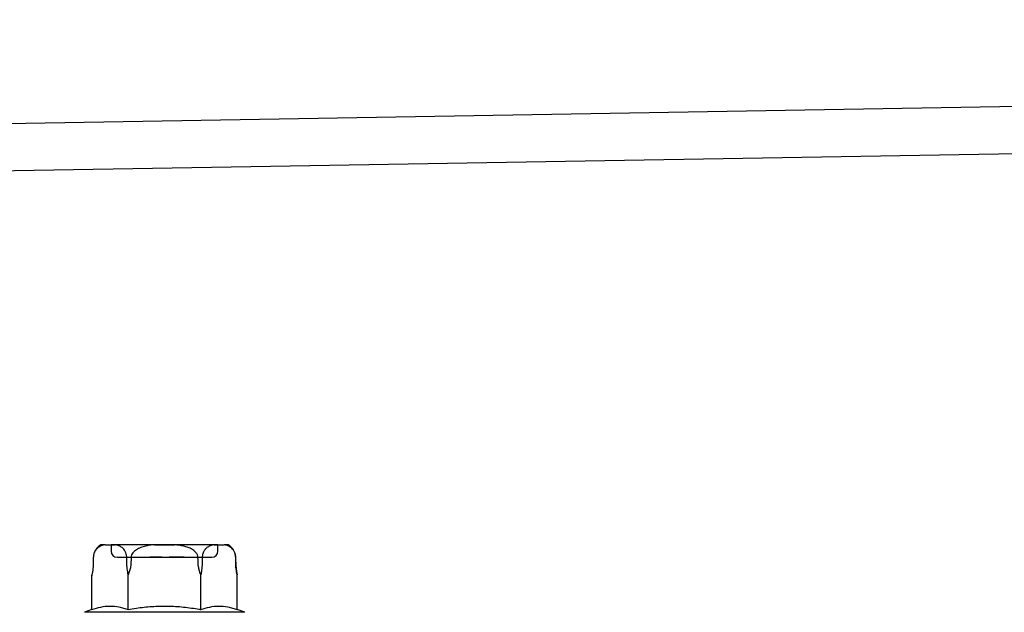
# Model space of a CAD drawing. Units: millimetres. Extents: x -358390 to -165483, y 96743 to 207920.
# Drawn here: x -179392 to -179330, y 205893 to 205930 of the extents above; entities that cross this region are included whole.
import ezdxf

# ---------------------------------------------------------------- set-up
doc = ezdxf.new("R2010")
doc.units = ezdxf.units.MM
doc.layers.add('GIP-Bauseits', color=8, linetype='Continuous')

# ---------------------------------------------------------------- blocks, each defined once
blk = doc.blocks.new('JF3...')
at = {"layer": 'GIP-Bauseits'}
for p, q in [((-3.786, 10.108), (-4.051, 10.108)), ((-3.786, 10.108), (-3.143, 10.108)), ((3.4, 10.108), (-3.4, 10.108)), ((-3.4, 10.108), (-3.4, 9.708)), ((-0.643, 10.108), (-3.143, 10.108)), ((-0.643, 10.108), (0.643, 10.108)), ((3.143, 10.108), (0.643, 10.108)), ((3.143, 10.108), (3.786, 10.108)), ((3.4, 9.708), (3.4, 10.108)), ((4.051, 10.108), (3.786, 10.108)), ((-4.534, 9.006), (-4.535, 8.93)), ((-4.531, 9.285), (-4.534, 9.006)), ((-4.531, 9.006), (-4.534, 9.006)), ((-4.531, 9.304), (-4.531, 9.285)), ((-4.529, 9.285), (-4.531, 9.006)), ((-4.529, 9.285), (-4.531, 9.285)), ((-3, 9.308), (3, 9.308)), ((-2.397, 9.006), (-2.4, 9.285)), ((-0.913, 9.308), (-0.893, 9.308)), ((-0.703, 9.308), (-0.895, 9.308)), ((-0.761, 9.308), (-0.695, 9.308)), ((0.319, 9.308), (0.338, 9.308)), ((0.754, 9.308), (0.336, 9.308)), ((0.338, 9.308), (0.804, 9.308)), ((0.784, 9.308), (0.338, 9.308)), ((0.342, 9.308), (0.814, 9.308)), ((0.525, 9.308), (0.542, 9.308)), ((0.542, 9.308), (0.718, 9.308)), ((0.736, 9.308), (0.616, 9.308)), ((0.82, 9.308), (0.754, 9.308)), ((2.4, 9.285), (2.397, 9.006)), ((4.531, 9.006), (4.529, 9.285)), ((4.531, 9.285), (4.529, 9.285)), ((4.534, 9.006), (4.531, 9.285)), ((4.534, 9.006), (4.531, 9.006)), ((-4.619, 8.183), (-4.628, 8.139)), ((-4.619, 5.983), (-4.619, 8.183)), ((-2.309, 5.983), (-2.309, 8.183)), ((2.309, 5.983), (2.309, 8.183)), ((4.619, 5.983), (4.619, 8.183)), ((-4.619, 5.983), (-5.1, 5.808)), ((5.1, 5.808), (-5.1, 5.808)), ((5.1, 5.808), (4.619, 5.983))]:
    blk.add_line(p, q, dxfattribs=at)
at = {"layer": 'GIP-Bauseits', "flags": 128}
for points in [[(-2.129, 9.285), (-2.132, 9.154), (-2.134, 9.006)], [(2.134, 9.006), (2.132, 9.154), (2.129, 9.285)]]:
    blk.add_lwpolyline(points, dxfattribs=at)
at = {"layer": 'GIP-Bauseits'}
for centre, radius, start, end in [((-3.571, 9.277), 0.96, 120, 159.09318), ((3.571, 9.277), 0.96, 31.24066, 60), ((-3, 9.708), 0.4, 180, 270), ((3, 9.708), 0.4, 270, 0), ((3.571, 9.277), 0.96, 0.5, 16.08761), ((8.933, 9.045), 4.4, 180.5, 191.09414)]:
    blk.add_arc(centre, radius, start, end, dxfattribs=at)
for points, knots in [([(-3.786, 10.108), (-3.865, 10.09), (-4.025, 10.053), (-4.204, 9.951), (-4.319, 9.841), (-4.377, 9.77), (-4.43, 9.685), (-4.471, 9.596), (-4.5, 9.508), (-4.516, 9.433), (-4.526, 9.358), (-4.528, 9.309), (-4.529, 9.285)], [0, 0, 0, 0, 0.2616157, 0.5283721, 0.6021047, 0.6765137, 0.7503467, 0.8259891, 0.8730193, 0.9211317, 0.960098, 1, 1, 1, 1]), ([(-2.4, 9.285), (-2.403, 9.339), (-2.41, 9.446), (-2.461, 9.618), (-2.543, 9.767), (-2.649, 9.885), (-2.782, 9.986), (-2.947, 10.064), (-3.077, 10.093), (-3.143, 10.108)], [0, 0, 0, 0, 0.0880797, 0.175844, 0.3206554, 0.4457805, 0.5712324, 0.7841, 1, 1, 1, 1]), ([(-0.643, 10.108), (-0.745, 10.097), (-0.958, 10.074), (-1.279, 10.01), (-1.584, 9.909), (-1.814, 9.785), (-1.964, 9.656), (-2.061, 9.534), (-2.119, 9.406), (-2.126, 9.317), (-2.129, 9.285)], [0, 0, 0, 0, 0.1680124, 0.3509168, 0.5333795, 0.6933316, 0.7746107, 0.8556187, 0.9469354, 1, 1, 1, 1]), ([(2.129, 9.285), (2.129, 9.294), (2.126, 9.356), (2.093, 9.482), (1.968, 9.666), (1.757, 9.823), (1.497, 9.941), (1.13, 10.05), (0.84, 10.085), (0.643, 10.108)], [0, 0, 0, 0, 0.0155138, 0.1000986, 0.209556, 0.3740198, 0.523303, 0.6761444, 1, 1, 1, 1]), ([(3.143, 10.108), (3.103, 10.1), (3.043, 10.088), (2.964, 10.063), (2.905, 10.041), (2.846, 10.014), (2.787, 9.982), (2.728, 9.945), (2.669, 9.898), (2.62, 9.851), (2.581, 9.806), (2.543, 9.756), (2.507, 9.7), (2.475, 9.635), (2.454, 9.584), (2.431, 9.517), (2.413, 9.442), (2.402, 9.358), (2.4, 9.309), (2.4, 9.285)], [0, 0, 0, 0, 0.130594, 0.19605, 0.261567, 0.327945, 0.394439, 0.461403, 0.528597, 0.602284, 0.639424, 0.676675, 0.750685, 0.788144, 0.826138, 0.85754, 0.921181, 0.960123, 1, 1, 1, 1]), ([(4.529, 9.285), (4.525, 9.339), (4.519, 9.446), (4.467, 9.618), (4.385, 9.767), (4.279, 9.885), (4.147, 9.986), (3.981, 10.064), (3.851, 10.093), (3.786, 10.108)], [0, 0, 0, 0, 0.08808, 0.175844, 0.320655, 0.44578, 0.571232, 0.7841, 1, 1, 1, 1]), ([(-4.531, 9.006), (-4.536, 8.868), (-4.547, 8.585), (-4.594, 8.319), (-4.619, 8.183)], [0, 0, 0, 0, 0.491236, 1, 1, 1, 1]), ([(-2.309, 8.183), (-2.333, 8.314), (-2.381, 8.581), (-2.392, 8.863), (-2.397, 9.006)], [0, 0, 0, 0, 0.4922191, 1, 1, 1, 1]), ([(-2.134, 9.006), (-2.136, 8.955), (-2.14, 8.853), (-2.166, 8.663), (-2.216, 8.437), (-2.278, 8.268), (-2.309, 8.183)], [0, 0, 0, 0, 0.1812413, 0.3634507, 0.6797696, 1, 1, 1, 1]), ([(-0.895, 9.308), (-0.902, 9.308), (-0.915, 9.308), (-0.932, 9.308), (-0.938, 9.308), (-0.942, 9.308)], [0, 0, 0, 0, 0.280095, 0.561136, 1, 1, 1, 1]), ([(-0.942, 9.308), (-0.942, 9.308), (-0.941, 9.308), (-0.922, 9.308), (-0.913, 9.308)], [0, 0, 0, 0, 0.561883, 1, 1, 1, 1]), ([(-0.893, 9.308), (-0.881, 9.308), (-0.86, 9.308), (-0.839, 9.308), (-0.83, 9.308)], [0, 0, 0, 0, 0.55988, 1, 1, 1, 1]), ([(-0.83, 9.308), (-0.817, 9.308), (-0.794, 9.308), (-0.771, 9.308), (-0.761, 9.308)], [0, 0, 0, 0, 0.55995, 1, 1, 1, 1]), ([(-0.557, 9.308), (-0.584, 9.308), (-0.633, 9.308), (-0.681, 9.308), (-0.703, 9.308)], [0, 0, 0, 0, 0.559882, 1, 1, 1, 1]), ([(-0.695, 9.308), (-0.659, 9.308), (-0.596, 9.308), (-0.537, 9.308), (-0.511, 9.308)], [0, 0, 0, 0, 0.5602233, 1, 1, 1, 1]), ([(-0.175, 9.308), (-0.183, 9.308), (-0.2, 9.308), (-0.307, 9.308), (-0.426, 9.308), (-0.513, 9.308), (-0.557, 9.308)], [0, 0, 0, 0, 0.278965, 0.559056, 0.779582, 1, 1, 1, 1]), ([(-0.511, 9.308), (-0.48, 9.308), (-0.419, 9.308), (-0.332, 9.308), (-0.319, 9.308), (-0.312, 9.308)], [0, 0, 0, 0, 0.281442, 0.562251, 1, 1, 1, 1]), ([(-0.312, 9.308), (-0.309, 9.308), (-0.305, 9.308), (-0.285, 9.308), (-0.268, 9.308), (-0.258, 9.308)], [0, 0, 0, 0, 0.279707, 0.560741, 1, 1, 1, 1]), ([(-0.258, 9.308), (-0.245, 9.308), (-0.223, 9.308), (-0.203, 9.308), (-0.194, 9.308)], [0, 0, 0, 0, 0.559031, 1, 1, 1, 1]), ([(-0.194, 9.308), (-0.191, 9.308), (-0.183, 9.308), (-0.176, 9.308), (-0.175, 9.308), (-0.175, 9.308)], [0, 0, 0, 0, 0.279594, 0.560403, 1, 1, 1, 1]), ([(0.336, 9.308), (0.33, 9.308), (0.317, 9.308), (0.3, 9.308), (0.294, 9.308), (0.291, 9.308)], [0, 0, 0, 0, 0.280079, 0.560648, 1, 1, 1, 1]), ([(0.291, 9.308), (0.292, 9.308), (0.293, 9.308), (0.305, 9.308), (0.314, 9.308), (0.319, 9.308)], [0, 0, 0, 0, 0.558943, 0.779842, 1, 1, 1, 1]), ([(0.338, 9.308), (0.332, 9.308), (0.319, 9.308), (0.301, 9.308), (0.295, 9.308), (0.291, 9.308)], [0, 0, 0, 0, 0.2803355, 0.5606607, 1, 1, 1, 1]), ([(0.291, 9.308), (0.292, 9.308), (0.293, 9.308), (0.311, 9.308), (0.319, 9.308)], [0, 0, 0, 0, 0.561056, 1, 1, 1, 1]), ([(0.319, 9.308), (0.323, 9.308), (0.331, 9.308), (0.339, 9.308), (0.342, 9.308)], [0, 0, 0, 0, 0.559927, 1, 1, 1, 1]), ([(0.501, 9.308), (0.5, 9.308), (0.5, 9.308), (0.498, 9.308), (0.498, 9.308)], [0, 0, 0, 0, 0.561966, 1, 1, 1, 1]), ([(0.498, 9.308), (0.498, 9.308), (0.499, 9.308), (0.507, 9.308), (0.519, 9.308), (0.525, 9.308)], [0, 0, 0, 0, 0.280219, 0.560454, 1, 1, 1, 1]), ([(0.545, 9.308), (0.539, 9.308), (0.526, 9.308), (0.509, 9.308), (0.504, 9.308), (0.501, 9.308)], [0, 0, 0, 0, 0.280046, 0.560539, 1, 1, 1, 1]), ([(0.616, 9.308), (0.603, 9.308), (0.579, 9.308), (0.556, 9.308), (0.545, 9.308)], [0, 0, 0, 0, 0.560023, 1, 1, 1, 1]), ([(0.718, 9.308), (0.765, 9.308), (0.848, 9.308), (0.921, 9.308), (0.953, 9.308)], [0, 0, 0, 0, 0.561084, 1, 1, 1, 1]), ([(0.826, 9.308), (0.81, 9.308), (0.78, 9.308), (0.75, 9.308), (0.736, 9.308)], [0, 0, 0, 0, 0.559875, 1, 1, 1, 1]), ([(0.891, 9.308), (0.872, 9.308), (0.837, 9.308), (0.8, 9.308), (0.784, 9.308)], [0, 0, 0, 0, 0.560137, 1, 1, 1, 1]), ([(0.804, 9.308), (0.837, 9.308), (0.902, 9.308), (1.007, 9.308), (1.054, 9.308), (1.082, 9.308)], [0, 0, 0, 0, 0.280638, 0.56089, 1, 1, 1, 1]), ([(0.814, 9.308), (0.864, 9.308), (0.962, 9.308), (1.077, 9.308), (1.166, 9.308), (1.199, 9.308), (1.215, 9.308)], [0, 0, 0, 0, 0.279397, 0.559308, 0.779676, 1, 1, 1, 1]), ([(1.213, 9.308), (1.191, 9.308), (1.148, 9.308), (1.044, 9.308), (0.933, 9.308), (0.858, 9.308), (0.82, 9.308)], [0, 0, 0, 0, 0.279699, 0.559707, 0.7799, 1, 1, 1, 1]), ([(1.113, 9.308), (1.104, 9.308), (1.086, 9.308), (1.008, 9.308), (0.921, 9.308), (0.858, 9.308), (0.826, 9.308)], [0, 0, 0, 0, 0.279469, 0.55951, 0.77979, 1, 1, 1, 1]), ([(1.113, 9.308), (1.109, 9.308), (1.101, 9.308), (1.044, 9.308), (0.974, 9.308), (0.919, 9.308), (0.891, 9.308)], [0, 0, 0, 0, 0.279674, 0.559687, 0.779923, 1, 1, 1, 1]), ([(0.953, 9.308), (0.98, 9.308), (1.032, 9.308), (1.099, 9.308), (1.107, 9.308), (1.113, 9.308)], [0, 0, 0, 0, 0.280781, 0.56115, 1, 1, 1, 1]), ([(1.004, 9.308), (1.043, 9.308), (1.122, 9.308), (1.224, 9.308), (1.24, 9.308), (1.25, 9.308)], [0, 0, 0, 0, 0.280786, 0.56112, 1, 1, 1, 1]), ([(1.114, 9.308), (1.095, 9.308), (1.06, 9.308), (1.021, 9.308), (1.004, 9.308)], [0, 0, 0, 0, 0.55991, 1, 1, 1, 1]), ([(1.082, 9.308), (1.093, 9.308), (1.112, 9.308), (1.112, 9.308), (1.113, 9.308)], [0, 0, 0, 0, 0.5591844, 1, 1, 1, 1]), ([(1.25, 9.308), (1.242, 9.308), (1.229, 9.308), (1.149, 9.308), (1.114, 9.308)], [0, 0, 0, 0, 0.559183, 1, 1, 1, 1]), ([(1.25, 9.308), (1.249, 9.308), (1.248, 9.308), (1.224, 9.308), (1.213, 9.308)], [0, 0, 0, 0, 0.560368, 1, 1, 1, 1]), ([(1.215, 9.308), (1.226, 9.308), (1.246, 9.308), (1.248, 9.308), (1.25, 9.308)], [0, 0, 0, 0, 0.5599614, 1, 1, 1, 1]), ([(1.25, 9.308), (1.25, 9.308), (1.25, 9.308), (1.25, 9.308), (1.25, 9.308)], [0, 0, 0, 0, 0.559976, 1, 1, 1, 1]), ([(2.309, 8.183), (2.284, 8.25), (2.234, 8.384), (2.181, 8.589), (2.144, 8.797), (2.138, 8.936), (2.134, 9.006)], [0, 0, 0, 0, 0.252342, 0.50639, 0.752048, 1, 1, 1, 1]), ([(2.397, 9.006), (2.395, 8.937), (2.392, 8.799), (2.374, 8.592), (2.347, 8.385), (2.322, 8.251), (2.309, 8.183)], [0, 0, 0, 0, 0.244483, 0.491309, 0.744717, 1, 1, 1, 1]), ([(4.619, 8.183), (4.607, 8.248), (4.582, 8.378), (4.555, 8.581), (4.536, 8.791), (4.533, 8.934), (4.531, 9.006)], [0, 0, 0, 0, 0.245278, 0.492112, 0.744811, 1, 1, 1, 1]), ([(-4.619, 5.983), (-4.431, 6.044), (-4.054, 6.167), (-3.477, 6.229), (-2.991, 6.179), (-2.602, 6.084), (-2.407, 6.017), (-2.309, 5.983)], [0, 0, 0, 0, 0.245354, 0.493324, 0.744671, 0.872225, 1, 1, 1, 1]), ([(-2.309, 5.983), (-2.137, 6.013), (-1.64, 6.099), (-0.809, 6.193), (0.192, 6.222), (1.203, 6.158), (1.909, 6.055), (2.277, 5.989), (2.309, 5.983)], [0, 0, 0, 0, 0.1129122, 0.3256419, 0.5397608, 0.7585559, 0.9788301, 1, 1, 1, 1]), ([(2.309, 5.983), (2.497, 6.044), (2.874, 6.167), (3.451, 6.229), (3.937, 6.179), (4.326, 6.084), (4.521, 6.017), (4.619, 5.983)], [0, 0, 0, 0, 0.245355, 0.493324, 0.744671, 0.872225, 1, 1, 1, 1])]:
    blk.add_open_spline(points, degree=3, knots=knots, dxfattribs=at)
blk = doc.blocks.new('GIP-Rohbau_1')
blk.add_lwpolyline([(4841.16, -1489.766), (5344.424, -1481.236), (5344.424, -1642.09), (5328.332, -1625.998), (5326.211, -1628.12), (5347.424, -1649.333), (5347.424, -1478.14), (4838.16, -1486.859)])
blk.add_blockref('JF3...', (4970.903, -1521.653))

msp = doc.modelspace()

# ---------------------------------------------------------------- block references
at = {"layer": 'GIP-Bauseits', "color": 1}
msp.add_blockref('GIP-Rohbau_1', (-184353.966, 207408.634), dxfattribs=at)

doc.saveas('drawing.dxf')
